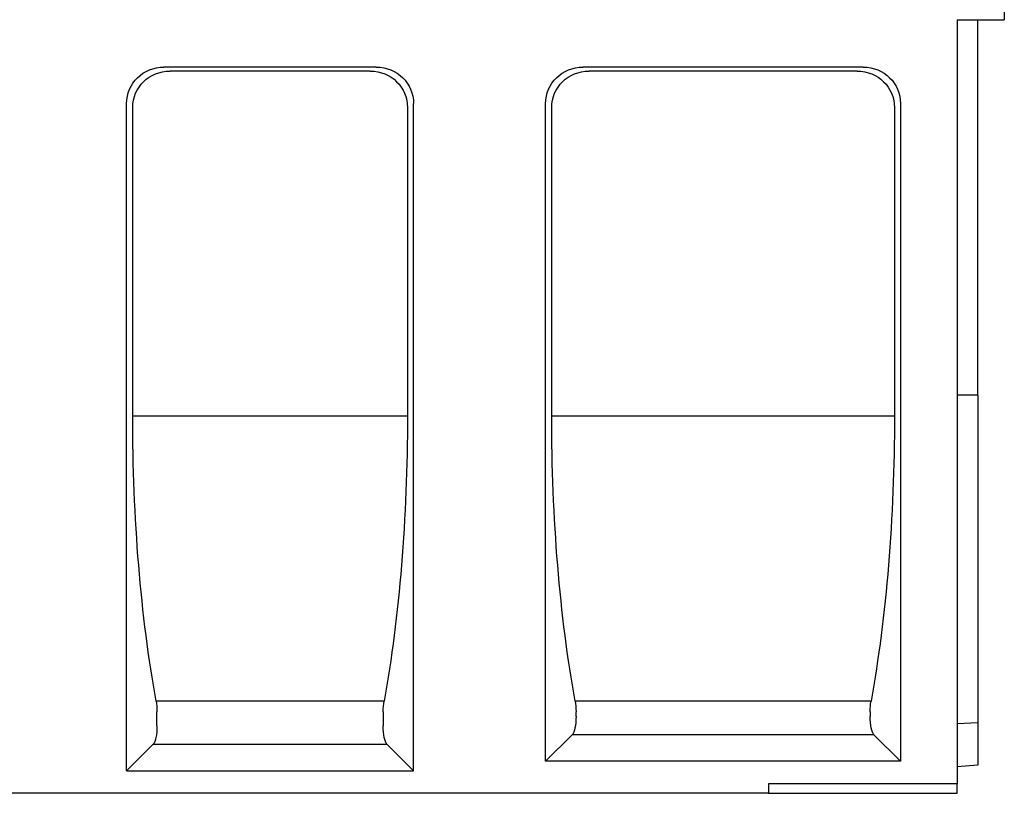
# Model space of a CAD drawing. Extents: x 5135 to 8394, y 4043 to 6283.
# Drawn here: x 6303 to 6825, y 5620 to 6030 of the extents above; entities that cross this region are included whole.
import ezdxf

# ---------------------------------------------------------------- set-up
doc = ezdxf.new("R2010")
doc.units = 0
doc.header["$LTSCALE"] = 10
doc.header["$MEASUREMENT"] = 0
for name, color, linetype in [('ACO DIM', 10, 'CONTINUOUS'), ('DUENN-18', 10, 'CONTINUOUS'), ('SICHTBAR', 10, 'CONTINUOUS')]:
    doc.layers.add(name, color=color, linetype=linetype)

# ---------------------------------------------------------------- blocks, each defined once
blk = doc.blocks.new('130006 - 1')
at = {"layer": 'DUENN-18'}
for p, q in [((688.01, 382.88), (581.99, 382.88)), ((946.01, 382.88), (803.99, 382.88)), ((562.22, 200), (562.22, 363.49)), ((707.78, 363.49), (707.78, 200)), ((784.22, 200), (784.22, 363.49)), ((965.78, 363.49), (965.78, 200)), ((707.78, 200), (562.22, 200)), ((965.78, 200), (784.22, 200)), ((695.38, 48.83), (574.62, 48.83)), ((953.38, 48.83), (796.62, 48.83)), ((575.08, 35.75), (575.08, 43.23)), ((694.92, 43.23), (694.92, 35.75)), ((797.08, 40.75), (797.08, 43.23)), ((952.92, 43.23), (952.92, 40.75)), ((573.09, 26.09), (559, 12)), ((573.09, 26.09), (696.91, 26.09)), ((711, 12), (696.91, 26.09)), ((795.09, 31.09), (781, 17)), ((954.91, 31.09), (795.09, 31.09)), ((969, 17), (954.91, 31.09)), ((999, 5), (899, 5)), ((899, 5), (899, 0))]:
    blk.add_line(p, q, dxfattribs=at)
at = {"layer": 'DUENN-18', "extrusion": (0, 0, -1)}
for centre, major_axis, ratio, start_param, end_param in [((582.92, 362.58), (-17.55, 11.55), 0.952213, 5.723426, 7.249263), ((687.08, 362.58), (17.55, 11.55), 0.952213, 5.317107, 6.842945), ((804.92, 362.58), (-17.55, 11.55), 0.952213, 5.723426, 7.249263), ((945.08, 362.58), (17.55, 11.55), 0.952213, 5.317107, 6.842945), ((634.56, 200), (0, 270), 0.267949, 4.118144, 4.712389), ((635.44, 200), (0, -270), 0.267949, 4.712389, 5.306634), ((856.56, 200), (0, 270), 0.267949, 4.118144, 4.712389), ((893.44, 200), (0, -270), 0.267949, 4.712389, 5.306634), ((572.4, 43.23), (0, -10), 0.267949, 4.118144, 4.712389), ((697.6, 43.23), (0, 10), 0.267949, 4.712389, 5.306634), ((794.4, 43.23), (0, -10), 0.267949, 4.118144, 4.712389), ((955.6, 43.23), (0, 10), 0.267949, 4.712389, 5.306634), ((794.4, 40.75), (0, 10), 0.267949, 1.570796, 2.879793), ((955.6, 40.75), (0, -10), 0.267949, 0.261799, 1.570796), ((572.4, 35.75), (0, 10), 0.267949, 1.570796, 2.879793), ((697.6, 35.75), (0, -10), 0.267949, 0.261799, 1.570796)]:
    blk.add_ellipse(centre, major_axis=major_axis, ratio=ratio, start_param=start_param, end_param=end_param, dxfattribs=at)
at = {"layer": 'SICHTBAR'}
for p, q in [((1024, 510), (1024, 410)), ((999, 410), (1024, 410)), ((999, 410), (999, 5)), ((1010, 211.14), (1010, 410)), ((691.23, 385), (578.77, 385)), ((949.23, 385), (800.77, 385)), ((559, 12), (559, 365.6)), ((711, 12), (711, 365.6)), ((781, 17), (781, 365.6)), ((969, 365.6), (969, 17)), ((1010, 211.14), (999, 211.14)), ((1010, 211.14), (1010, 37.38)), ((1010, 37.38), (999, 36.75)), ((1010, 37.38), (1010, 15)), ((969, 17), (781, 17)), ((559, 12), (711, 12)), ((1010, 15), (999, 14.04)), ((999, 0), (999, 5)), ((899, 0), (100, 0)), ((899, 0), (999, 0))]:
    blk.add_line(p, q, dxfattribs=at)
at = {"layer": 'SICHTBAR', "extrusion": (0, 0, -1)}
for centre, major_axis, start_param, end_param in [((579.71, 364.69), (-17.55, 11.55), 5.723426, 7.249263), ((690.29, 364.69), (17.55, 11.55), 5.317107, 6.842945), ((801.71, 364.69), (-17.55, 11.55), 5.723426, 7.249263), ((948.29, 364.69), (17.55, 11.55), 5.317107, 6.842945)]:
    blk.add_ellipse(centre, major_axis=major_axis, ratio=0.952213, start_param=start_param, end_param=end_param, dxfattribs=at)

msp = doc.modelspace()

# ---------------------------------------------------------------- block references
at = {"layer": 'ACO DIM'}
msp.add_blockref('130006 - 1', (5800.679, 5619.554), dxfattribs=at)

doc.saveas('drawing.dxf')
